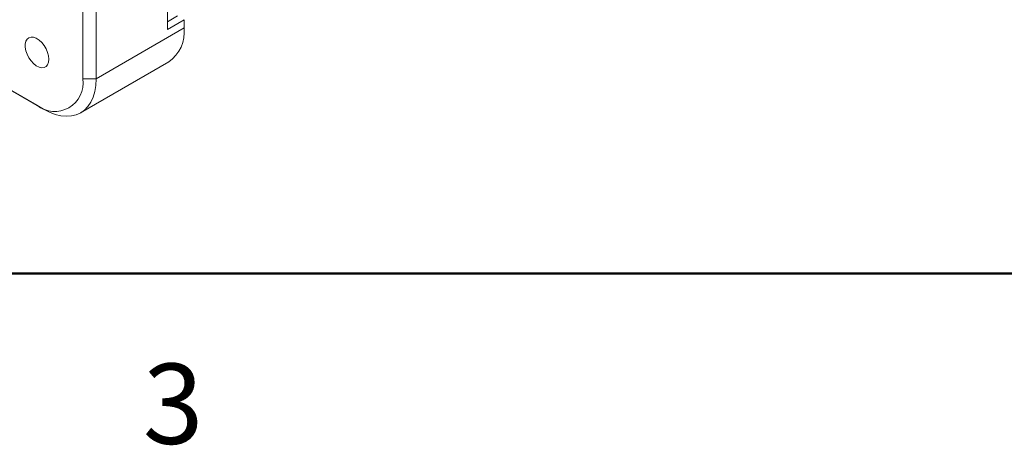
# Model space of a CAD drawing. Units: millimetres. Extents: x 1 to 278, y 1 to 214.
# Drawn here: x 103 to 132, y 5 to 18 of the extents above; entities that cross this region are included whole.
import ezdxf

# ---------------------------------------------------------------- set-up
doc = ezdxf.new("R2010")
doc.units = ezdxf.units.MM
doc.styles.add('SLDTEXTSTYLE0', font='TXT', dxfattribs={"width": 0.75})

msp = doc.modelspace()

# ---------------------------------------------------------------- linework, layer by layer
at = {"color": 7, "linetype": 'Continuous', "lineweight": 18}
for p, q in [((107.0807, 17.2423), (107.0807, 26.8775)), ((104.5634, 15.7727), (104.5634, 25.8978)), ((104.9594, 25.8978), (104.9594, 15.7727)), ((94.4376, 20.0504), (103.2058, 14.9887)), ((103.4038, 14.8744), (94.6356, 19.9361)), ((107.0807, 17.468), (107.3802, 17.6409)), ((104.9594, 15.7727), (107.5757, 17.2831)), ((107.5757, 17.528), (107.0807, 17.2423)), ((107.5757, 17.2831), (107.5757, 17.528)), ((104.5037, 14.7655), (107.12, 16.2758)), ((104.5634, 15.7727), (104.9594, 15.7727)), ((103.4038, 14.8744), (103.2058, 14.9887))]:
    msp.add_line(p, q, dxfattribs=at)
at = {"color": 7, "linetype": 'Continuous', "lineweight": 50}
msp.add_line((269.4, 10), (10, 10), dxfattribs=at)
at = {"color": 7, "linetype": 'Continuous', "lineweight": 18, "flags": 128}
for points in [[(103.5593, 16.3524), (103.5498, 16.2637), (103.5217, 16.1908), (103.4766, 16.1377), (103.4169, 16.1071), (103.3458, 16.1007), (103.2672, 16.119), (103.1852, 16.1608), (103.1044, 16.2239), (103.029, 16.3049), (102.9631, 16.3996), (102.9104, 16.5026), (102.8735, 16.6086), (102.8546, 16.7118), (102.8546, 16.8066), (102.8735, 16.8879), (102.9104, 16.9513), (102.9631, 16.9935), (103.029, 17.0121), (103.1044, 17.0061), (103.1852, 16.9759), (103.2672, 16.9231), (103.3458, 16.8505), (103.4169, 16.7621), (103.4766, 16.6625), (103.5217, 16.5573), (103.5498, 16.452), (103.5593, 16.3524)], [(104.9594, 15.7727), (104.9496, 15.5772), (104.9204, 15.3955), (104.8721, 15.2298), (104.8053, 15.0822), (104.721, 14.9546), (104.62, 14.8486), (104.5038, 14.7655), (104.3737, 14.7064), (104.2314, 14.6719), (104.0787, 14.6626), (103.9176, 14.6786), (103.7499, 14.7196), (103.5779, 14.7851), (103.4038, 14.8744)]]:
    msp.add_lwpolyline(points, dxfattribs=at)
at = {"color": 7, "linetype": 'Continuous', "lineweight": 18}
for centre, radius, start, end in [((106.501, 17.1626), 1.0815, 304.91595, 6.39623), ((103.733, 15.6432), 0.8405, 231.1474, 8.86335)]:
    msp.add_arc(centre, radius, start, end, dxfattribs=at)

# ---------------------------------------------------------------- texts
at = {"color": 7, "linetype": 'Continuous', "lineweight": 0, "insert": (107.251, 7.3221), "char_height": 2.3813, "attachment_point": 2, "style": 'SLDTEXTSTYLE0'}
msp.add_mtext('3', dxfattribs=at)

doc.saveas('drawing.dxf')
